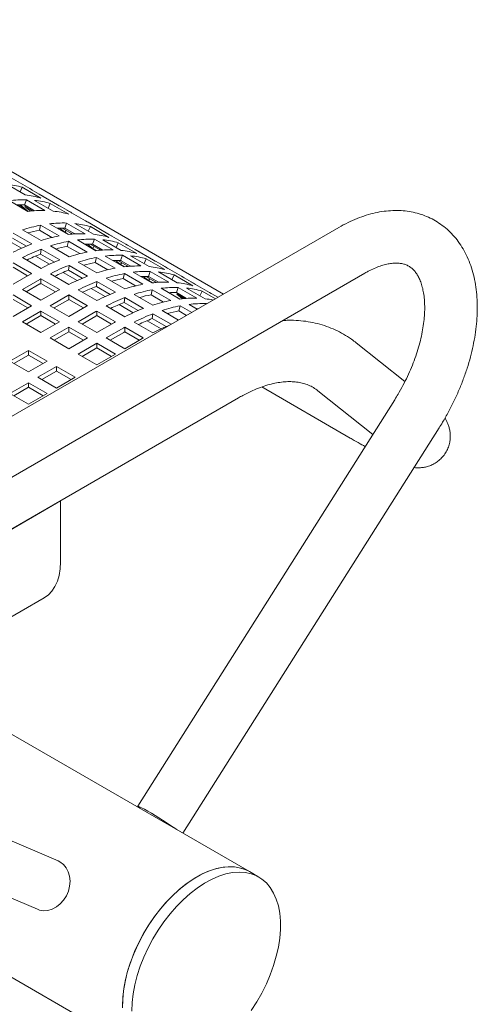
# Model space of a CAD drawing. Units: inches. Extents: x 0.1 to 8.5, y 0.3 to 10.8.
# Drawn here: x 7.8 to 8.2, y 7.8 to 8.5 of the extents above; entities that cross this region are included whole.
import ezdxf

# ---------------------------------------------------------------- set-up
doc = ezdxf.new("R2010")
doc.units = ezdxf.units.IN
doc.header["$MEASUREMENT"] = 0

msp = doc.modelspace()

# ---------------------------------------------------------------- linework, layer by layer
at = {"color": 7, "linetype": 'Continuous', "lineweight": 0}
for p, q in [((7.98312819, 8.28405775), (7.64444914, 8.479573)), ((7.83165377, 8.36682616), (7.84491202, 8.35917234)), ((7.82849686, 8.36230102), (7.84175511, 8.35464719)), ((7.83805891, 8.35678102), (7.83964028, 8.36013646)), ((7.85289854, 8.35248264), (7.83964028, 8.36013646)), ((7.85334346, 8.35434525), (7.84669671, 8.35818235)), ((7.83035261, 8.35062706), (7.84361086, 8.34297323)), ((7.841221, 8.34755744), (7.8425345, 8.35120835)), ((7.85579275, 8.34355452), (7.8425345, 8.35120835)), ((7.84840195, 8.35081006), (7.86166021, 8.34315623)), ((7.85155878, 8.35533524), (7.86481703, 8.34768142)), ((7.84336744, 8.3433938), (7.83619642, 8.34753354)), ((7.83812578, 8.3475814), (7.84336744, 8.3433938)), ((7.8482573, 8.34340648), (7.84105923, 8.34756184)), ((7.84839584, 8.3434155), (7.841221, 8.34755744)), ((7.84548165, 8.34317779), (7.84149203, 8.34636515)), ((7.84149203, 8.34636515), (7.84680485, 8.34329812)), ((7.857964, 8.34529005), (7.85954538, 8.3486455)), ((7.87280363, 8.34099167), (7.85954538, 8.3486455)), ((7.87324856, 8.34285429), (7.86660172, 8.34669143)), ((7.87146387, 8.34384428), (7.88472213, 8.33619045)), ((8.06520843, 8.33144182), (7.71165503, 8.12733979)), ((7.83976492, 8.32980275), (7.85302317, 8.32214892)), ((7.8517776, 8.3294993), (7.85267781, 8.3331153)), ((7.86072991, 8.32433125), (7.8517776, 8.3294993)), ((7.86593606, 8.32546147), (7.85267781, 8.3331153)), ((7.8589904, 8.33409482), (7.87224865, 8.32644099)), ((7.86991929, 8.32806574), (7.86619637, 8.33103998)), ((7.86801351, 8.33105462), (7.87465529, 8.3272204)), ((7.87038282, 8.33063369), (7.86969702, 8.33102959)), ((7.86985879, 8.3310252), (7.87117229, 8.3346761)), ((7.87703362, 8.32688326), (7.86985879, 8.3310252)), ((7.86991929, 8.32806574), (7.87080869, 8.32944101)), ((7.86998116, 8.33095457), (7.87038282, 8.33063369)), ((7.88443054, 8.32702228), (7.87117229, 8.3346761)), ((7.87703974, 8.33427781), (7.890298, 8.32662399)), ((7.90188635, 8.32632204), (7.88650681, 8.33520046)), ((7.88660179, 8.32875781), (7.88818317, 8.33211326)), ((7.90144142, 8.32445943), (7.88818317, 8.33211326)), ((7.82902936, 8.32250037), (7.83904604, 8.31671787)), ((7.8425926, 8.31827085), (7.83270236, 8.32398036)), ((7.84642481, 8.31981638), (7.83316655, 8.32747021)), ((7.87265162, 8.3264884), (7.86991929, 8.32806574)), ((7.87465529, 8.3272204), (7.87524508, 8.32674921)), ((7.87692958, 8.3268765), (7.876628, 8.32711743)), ((7.87889549, 8.32260385), (7.89215374, 8.31495002)), ((7.88976388, 8.31953424), (7.89107738, 8.32318514)), ((7.90433563, 8.31553131), (7.89107738, 8.32318514)), ((7.89694484, 8.32278685), (7.91020309, 8.31513302)), ((7.90010166, 8.32731204), (7.91335991, 8.31965821)), ((7.85260745, 8.31248939), (7.85307165, 8.31597924)), ((7.8663299, 8.30832541), (7.85307165, 8.31597924)), ((7.85967001, 8.31831178), (7.87292827, 8.31065795)), ((7.87168269, 8.31800834), (7.8725829, 8.32162433)), ((7.88063492, 8.31284033), (7.87168269, 8.31800834)), ((7.88584115, 8.3139705), (7.8725829, 8.32162433)), ((7.88982438, 8.31657478), (7.88610146, 8.31954902)), ((7.88791852, 8.3195637), (7.89456039, 8.31572944)), ((7.89028792, 8.31914272), (7.88960212, 8.31953863)), ((7.89693872, 8.31539229), (7.88976388, 8.31953424)), ((7.88982438, 8.31657478), (7.89071378, 8.31795004)), ((7.89255671, 8.31499744), (7.88982438, 8.31657478)), ((7.88988625, 8.31946361), (7.89028792, 8.31914272)), ((7.89456039, 8.31572944), (7.89515017, 8.31525824)), ((7.89683459, 8.31538558), (7.89653301, 8.31562651)), ((7.90650688, 8.31726684), (7.90808826, 8.32062229)), ((7.92134651, 8.31296846), (7.90808826, 8.32062229)), ((7.92179144, 8.31483108), (7.9151446, 8.31866822)), ((7.92000675, 8.31582107), (7.93326501, 8.30816724)), ((7.83975368, 8.31001905), (7.85301193, 8.30236522)), ((7.84893445, 8.31100941), (7.85895113, 8.3052269)), ((7.86249761, 8.30677993), (7.85260745, 8.31248939)), ((7.89158771, 8.30651742), (7.89248791, 8.31013341)), ((7.90574616, 8.30247959), (7.89248791, 8.31013341)), ((7.8988005, 8.31111293), (7.91205875, 8.3034591)), ((7.90966889, 8.30804332), (7.91098239, 8.31169422)), ((7.92424064, 8.30404039), (7.91098239, 8.31169422)), ((7.91684985, 8.31129593), (7.9301081, 8.3036421)), ((7.92641189, 8.30577593), (7.92799327, 8.30913137)), ((7.94125152, 8.30147754), (7.92799327, 8.30913137)), ((7.84344688, 8.29709717), (7.8330196, 8.30311671)), ((7.84629432, 8.29873848), (7.83303607, 8.30639231)), ((7.87251246, 8.30099847), (7.87297666, 8.30448832)), ((7.88623491, 8.29683449), (7.87297666, 8.30448832)), ((7.87957502, 8.30682086), (7.89283328, 8.29916704)), ((7.90054001, 8.30134936), (7.89158771, 8.30651742)), ((7.90972939, 8.30508386), (7.90600647, 8.3080581)), ((7.90782362, 8.30807274), (7.9144654, 8.30423852)), ((7.91019293, 8.30765181), (7.90950713, 8.30804771)), ((7.91684373, 8.30390137), (7.90966889, 8.30804332)), ((7.90972939, 8.30508386), (7.91061879, 8.30645912)), ((7.91246172, 8.30350652), (7.90972939, 8.30508386)), ((7.90979127, 8.30797269), (7.91019293, 8.30765181)), ((7.9144654, 8.30423852), (7.91505518, 8.30376732)), ((7.91673969, 8.30389462), (7.91643811, 8.30413555)), ((7.94169645, 8.30334016), (7.93504969, 8.30717725)), ((7.93991176, 8.30433015), (7.95317002, 8.29667632)), ((7.73040358, 8.09486291), (8.08395698, 8.29896494)), ((7.83302784, 8.29108239), (7.84555697, 8.2983153)), ((7.85220373, 8.29447821), (7.8396746, 8.2872453)), ((7.85292461, 8.29162579), (7.85294108, 8.29490139)), ((7.86619933, 8.28724756), (7.85294108, 8.29490139)), ((7.85965869, 8.29852813), (7.87291694, 8.2908743)), ((7.86883946, 8.29951849), (7.87885614, 8.29373598)), ((7.8824027, 8.29528896), (7.87251246, 8.30099847)), ((7.89948012, 8.2953299), (7.91273837, 8.28767607)), ((7.9114928, 8.29502645), (7.912393, 8.29864245)), ((7.92044511, 8.2898584), (7.9114928, 8.29502645)), ((7.92565126, 8.29098862), (7.912393, 8.29864245)), ((7.91870559, 8.29962196), (7.93196385, 8.29196814)), ((7.92963449, 8.29359289), (7.92591156, 8.29656713)), ((7.92772863, 8.29658182), (7.93437049, 8.29274755)), ((7.93009802, 8.29616084), (7.92941222, 8.29655674)), ((7.92957398, 8.29655235), (7.93088748, 8.30020325)), ((7.93674882, 8.29241041), (7.92957398, 8.29655235)), ((7.92963449, 8.29359289), (7.93052389, 8.29496816)), ((7.92969636, 8.29648172), (7.93009802, 8.29616084)), ((7.94414574, 8.29254943), (7.93088748, 8.30020325)), ((7.93675494, 8.29980496), (7.95001319, 8.29215114)), ((7.94631699, 8.29428496), (7.94789836, 8.29764041)), ((7.96115662, 8.28998658), (7.94789836, 8.29764041)), ((7.96160154, 8.29184919), (7.9549547, 8.29568633)), ((7.8396746, 8.2872453), (7.85293285, 8.27959148)), ((7.85220373, 8.29121203), (7.84250348, 8.2856122)), ((7.86335189, 8.28560625), (7.85292461, 8.29162579)), ((7.88874456, 8.28802752), (7.89876124, 8.28224502)), ((7.89241755, 8.28950751), (7.89288175, 8.29299736)), ((7.90230771, 8.28379804), (7.89241755, 8.28950751)), ((7.90614, 8.28534353), (7.89288175, 8.29299736)), ((7.93236681, 8.29201555), (7.92963449, 8.29359289)), ((7.93437049, 8.29274755), (7.93496028, 8.29227636)), ((7.93861069, 8.288131), (7.95186894, 8.28047717)), ((7.94947908, 8.28506139), (7.95079258, 8.28871229)), ((7.96405083, 8.28105846), (7.95079258, 8.28871229)), ((7.95666003, 8.288314), (7.96991829, 8.28066017)), ((7.95981686, 8.29283919), (7.97307511, 8.28518536)), ((7.84628605, 8.27575436), (7.83302779, 8.28340818)), ((7.85293285, 8.27959148), (7.86546198, 8.28682439)), ((7.87210882, 8.28298725), (7.85957969, 8.27575434)), ((7.8728297, 8.28013483), (7.87284617, 8.28341042)), ((7.88610443, 8.27575659), (7.87284617, 8.28341042)), ((7.87956378, 8.28703716), (7.89282204, 8.27938334)), ((7.91232265, 8.27801654), (7.91278684, 8.28150639)), ((7.9260451, 8.27385256), (7.91278684, 8.28150639)), ((7.91938521, 8.28383893), (7.93264347, 8.2761851)), ((7.93139789, 8.28353549), (7.9322981, 8.28715148)), ((7.94035012, 8.27836748), (7.93139789, 8.28353549)), ((7.94555635, 8.27949765), (7.9322981, 8.28715148)), ((7.9565153, 8.28091047), (7.94931723, 8.28506583)), ((7.95665383, 8.28091949), (7.94947908, 8.28506139)), ((7.95373964, 8.28068178), (7.94975002, 8.28386914)), ((7.94975002, 8.28386914), (7.95506285, 8.28080211)), ((7.96622208, 8.28279399), (7.96780346, 8.28614944)), ((7.97727737, 8.28068026), (7.96780346, 8.28614944)), ((7.97911315, 8.28173996), (7.9748598, 8.28419537)), ((7.84345723, 8.27412121), (7.83302779, 8.280142)), ((7.83302779, 8.26810053), (7.84628605, 8.27575436)), ((7.85957969, 8.27575434), (7.87283795, 8.26810051)), ((7.87210882, 8.27972107), (7.86240857, 8.27412123)), ((7.88325698, 8.27411529), (7.8728297, 8.28013483)), ((7.87283795, 8.26810051), (7.88536707, 8.27533342)), ((7.89946888, 8.2755462), (7.91272713, 8.26789237)), ((7.90864957, 8.2765366), (7.91866625, 8.2707541)), ((7.9222128, 8.27230708), (7.91232265, 8.27801654)), ((7.9513029, 8.27204457), (7.95220311, 8.27566056)), ((7.96039271, 8.27093281), (7.95220311, 8.27566056)), ((7.9585157, 8.27664008), (7.96439734, 8.27324468)), ((7.96495452, 8.27356638), (7.96390564, 8.27352853)), ((7.96463985, 8.27338473), (7.96435951, 8.27354657)), ((7.97054338, 8.27679276), (7.97069759, 8.27722137)), ((7.97099179, 8.27705153), (7.97069759, 8.27722137)), ((7.85293289, 8.27191722), (7.83967463, 8.26426339)), ((7.85293289, 8.26865103), (7.84250352, 8.26263029)), ((7.86619114, 8.26426339), (7.85293289, 8.27191722)), ((7.85293289, 8.26865103), (7.85293289, 8.27191722)), ((7.86336224, 8.2626303), (7.85293289, 8.26865103)), ((7.89201391, 8.27149628), (7.87948479, 8.26426337)), ((7.89201391, 8.2682301), (7.88231367, 8.26263027)), ((7.8927348, 8.26864386), (7.89275127, 8.27191945)), ((7.90316199, 8.26262437), (7.8927348, 8.26864386)), ((7.90600952, 8.26426563), (7.89275127, 8.27191945)), ((7.93222766, 8.26652562), (7.93269186, 8.27001547)), ((7.9421179, 8.26081611), (7.93222766, 8.26652562)), ((7.94574759, 8.26247856), (7.93269186, 8.27001547)), ((7.93929022, 8.27234801), (7.95106711, 8.26554936)), ((7.9568107, 8.26886498), (7.9513029, 8.27204457)), ((7.83967463, 8.26426339), (7.85293289, 8.25660956)), ((7.85293289, 8.25660956), (7.86619114, 8.26426339)), ((7.87283798, 8.26042625), (7.85957973, 8.25277242)), ((7.88609623, 8.25277242), (7.87283798, 8.26042625)), ((7.87283798, 8.25716007), (7.87283798, 8.26042625)), ((7.87948479, 8.26426337), (7.89274304, 8.25660954)), ((7.89274304, 8.25660954), (7.90527217, 8.26384245)), ((7.91191892, 8.26000536), (7.8993898, 8.25277245)), ((7.91263981, 8.25715294), (7.91265628, 8.26042854)), ((7.92591461, 8.25277466), (7.91265628, 8.26042854)), ((7.91937389, 8.26405528), (7.93263222, 8.2564014)), ((7.92855466, 8.26504564), (7.93857134, 8.25926313)), ((7.85957973, 8.25277242), (7.87283798, 8.2451186)), ((7.87283798, 8.25716007), (7.86240861, 8.25113932)), ((7.88326733, 8.25113933), (7.87283798, 8.25716007)), ((7.87283798, 8.2451186), (7.88609623, 8.25277242)), ((7.8993898, 8.25277245), (7.91264814, 8.24511858)), ((7.91191892, 8.25673918), (7.90221868, 8.25113935)), ((7.923067, 8.25113345), (7.91263981, 8.25715294)), ((7.91264814, 8.24511858), (7.92517726, 8.25235149)), ((7.89274299, 8.24893533), (7.87948474, 8.24128151)), ((7.89274299, 8.24566915), (7.88231363, 8.23964841)), ((7.90600133, 8.24128146), (7.89274299, 8.24893533)), ((7.89274299, 8.24566915), (7.89274299, 8.24893533)), ((7.90317234, 8.23964841), (7.89274299, 8.24566915)), ((8.11239465, 8.22162474), (8.07776033, 8.24929899)), ((7.84411177, 8.24384296), (7.83085352, 8.23618914)), ((7.84411177, 8.24057678), (7.83368241, 8.23455604)), ((7.85737002, 8.23618914), (7.84411177, 8.24384296)), ((7.84411177, 8.24057678), (7.84411177, 8.24384296)), ((7.85454112, 8.23455604), (7.84411177, 8.24057678)), ((7.87948474, 8.24128151), (7.89274307, 8.23362763)), ((7.89274307, 8.23362763), (7.90600133, 8.24128146)), ((7.83085352, 8.23618914), (7.84411177, 8.22853531)), ((7.84411177, 8.22853531), (7.85737002, 8.23618914)), ((7.86401678, 8.23235204), (7.85075853, 8.22469822)), ((7.87727512, 8.22469817), (7.86401678, 8.23235204)), ((7.86401678, 8.22908586), (7.86401678, 8.23235204)), ((7.85075853, 8.22469822), (7.86401686, 8.21704434)), ((7.86401678, 8.22908586), (7.85358742, 8.22306512)), ((7.87444613, 8.22306512), (7.86401678, 8.22908586)), ((7.86401686, 8.21704434), (7.87727512, 8.22469817)), ((7.84411172, 8.2208611), (7.83085347, 8.21320727)), ((7.84411172, 8.21759491), (7.83368235, 8.21157417)), ((7.85737005, 8.21320722), (7.84411172, 8.2208611)), ((7.84411172, 8.21759491), (7.84411172, 8.2208611)), ((7.85454107, 8.21157418), (7.84411172, 8.21759491)), ((8.01037215, 8.21781341), (8.07335655, 8.18145329)), ((7.67694933, 8.02720714), (7.99378718, 8.21011373)), ((7.83085347, 8.21320727), (7.84411181, 8.2055534)), ((7.84411181, 8.2055534), (7.85737005, 8.21320722)), ((8.05045, 8.21511996), (8.08946121, 8.18394838)), ((8.10514176, 8.20875118), (7.92197105, 7.91901988)), ((7.95416796, 7.8997721), (8.13683847, 8.18871223)), ((7.86687013, 8.13658875), (7.76080411, 8.07535814)), ((7.86687013, 8.13658875), (7.86664728, 8.1367174)), ((7.86687013, 8.09321003), (7.86687013, 8.13658875)), ((7.749152, 8.00622568), (7.85521802, 8.06745629)), ((8.00159422, 7.87239351), (7.7594585, 8.01217548)), ((7.86515841, 7.88004449), (7.68198772, 7.95829139)), ((7.57870845, 7.94331989), (7.92660032, 7.74248619)), ((7.66725623, 7.92380614), (7.85042695, 7.84555924)), ((7.86649407, 7.87937659), (7.86515841, 7.88004449)), ((8.00822339, 7.86856657), (8.00159422, 7.87239351))]:
    msp.add_line(p, q, dxfattribs=at)
at = {"color": 7, "linetype": 'Continuous', "lineweight": 0, "flags": 128}
for points in [[(7.84491202, 8.35917234), (7.84611267, 8.35851511), (7.84669671, 8.35818235)], [(7.86481703, 8.34768142), (7.86601768, 8.34702419), (7.86660172, 8.34669143)], [(7.88472213, 8.33619045), (7.88592277, 8.33553323), (7.88650681, 8.33520046)], [(7.91335991, 8.31965821), (7.91456056, 8.31900098), (7.9151446, 8.31866822)], [(7.93326501, 8.30816724), (7.93446565, 8.30751002), (7.93504969, 8.30717725)], [(7.95317002, 8.29667632), (7.95437066, 8.2960191), (7.9549547, 8.29568633)], [(7.97307511, 8.28518536), (7.97427576, 8.28452813), (7.9748598, 8.28419537)], [(7.85521802, 8.06745629), (7.85522034, 8.06745758), (7.85819252, 8.06958237), (7.8607736, 8.07229302), (7.86293122, 8.07555543), (7.86463801, 8.07932873), (7.86587288, 8.08356526), (7.86662007, 8.08821179), (7.86687013, 8.09321003)], [(7.9291181, 7.91552867), (7.92669874, 7.91689639), (7.92470674, 7.91796072), (7.92321864, 7.9186807), (7.92229166, 7.91902861), (7.92196137, 7.91899126), (7.92224048, 7.91856989), (7.92311831, 7.91778077), (7.92347896, 7.91748846)], [(7.85042695, 7.84555924), (7.85184504, 7.84505246), (7.85482736, 7.84455983), (7.85792365, 7.84476824), (7.86101489, 7.84566968), (7.86398217, 7.84722958), (7.86671177, 7.84938779), (7.86909859, 7.85206154), (7.87105085, 7.85514809), (7.8724937, 7.85852866), (7.87337153, 7.86207354), (7.87365064, 7.86564643), (7.87332051, 7.86910984), (7.87239353, 7.87233099), (7.87090544, 7.87518591), (7.86891343, 7.8775649), (7.86649407, 7.87937659)], [(7.91106426, 7.77682452), (7.91131184, 7.78287803), (7.91205226, 7.78916086), (7.91327861, 7.79561432), (7.91497945, 7.80217821), (7.91713887, 7.80879122), (7.91973674, 7.81539162), (7.9227488, 7.82191779), (7.92614691, 7.82830879), (7.92989935, 7.83450493), (7.93397109, 7.84044834), (7.93832411, 7.84608361), (7.94291777, 7.85135803), (7.94770917, 7.85622244), (7.95265359, 7.86063135), (7.95770485, 7.86454362), (7.9628158, 7.86792275), (7.96793871, 7.87073715), (7.97302575, 7.87296056), (7.97802943, 7.87457222), (7.98290304, 7.87555708), (7.98760105, 7.87590598), (7.99207962, 7.87561558), (7.99629693, 7.87468867), (8.00021359, 7.87313389), (8.00159422, 7.87239351)], [(8.00159422, 7.87239351), (7.99926466, 7.87358075), (7.99526929, 7.87497972), (7.99098288, 7.87574808), (7.98644544, 7.87587865), (7.98169934, 7.87537026), (7.9767889, 7.87422756), (7.97175996, 7.87246135), (7.96665948, 7.870088), (7.96153507, 7.86712975), (7.95643458, 7.8636142), (7.95140564, 7.85957412), (7.9464952, 7.85504734), (7.9417491, 7.85007601), (7.93721167, 7.84470662), (7.93292525, 7.83898927), (7.92892988, 7.83297734), (7.92526286, 7.82672699), (7.92195843, 7.82029656), (7.91904743, 7.8137461), (7.91655705, 7.80713676), (7.91451055, 7.80053025), (7.91292702, 7.79398825), (7.91182125, 7.78757182), (7.91120357, 7.78134092), (7.91107975, 7.77535368)], [(7.91769343, 7.77299758), (7.91794101, 7.77905109), (7.91868143, 7.78533392), (7.91990778, 7.79178738), (7.92160861, 7.79835127), (7.92376804, 7.80496428), (7.92636591, 7.81156468), (7.92937796, 7.81809085), (7.93277607, 7.82448186), (7.93652852, 7.830678), (7.94060026, 7.8366214), (7.94495328, 7.84225667), (7.94954694, 7.84753109), (7.95433834, 7.85239551), (7.95928276, 7.85680441), (7.96433402, 7.86071668), (7.96944496, 7.86409581), (7.97456788, 7.86691021), (7.97965492, 7.86913362), (7.9846586, 7.87074528), (7.9895322, 7.87173014), (7.99423022, 7.87207904), (7.99870879, 7.87178864), (8.0029261, 7.87086173), (8.00684276, 7.86930695), (8.01042222, 7.86713878), (8.01363105, 7.8643775), (8.01643929, 7.86104888), (8.01882072, 7.85718395), (8.02075311, 7.8528189), (8.0222184, 7.8479944), (8.02320294, 7.84275551), (8.02369752, 7.83715118), (8.02369752, 7.8312337), (8.02320294, 7.82505835), (8.0222184, 7.81868273), (8.02075311, 7.81216644), (8.01882072, 7.8055703), (8.01643929, 7.79895587), (8.01363105, 7.79238492), (8.01042222, 7.78591876), (8.00684276, 7.77961784), (8.0029261, 7.77354097)]]:
    msp.add_lwpolyline(points, dxfattribs=at)
at = {"color": 7, "linetype": 'Continuous', "lineweight": 0}
for centre, radius, start, end in [((7.82139827, 8.29599037), 0.06668952, 74.12518938, 83.88972931), ((7.84037218, 8.26858655), 0.08265009, 88.50083693, 96.96302524), ((7.83465653, 8.28833654), 0.06668952, 74.12518938, 83.88972931), ((7.84130337, 8.2844994), 0.06668952, 74.12518938, 83.88972931), ((7.82349892, 8.30264778), 0.05969359, 58.0434752, 61.96149732), ((7.8390738, 8.27020343), 0.07738381, 88.40998485, 92.46725108), ((7.85363043, 8.26093272), 0.08265009, 88.50083693, 96.96302524), ((7.84340402, 8.29115681), 0.05969359, 58.0434752, 61.96149732), ((7.85456162, 8.27684558), 0.06668952, 74.12518938, 83.88972931), ((7.87298158, 8.22714312), 0.1078997, 100.84616382, 107.92956406), ((7.87096958, 8.22880818), 0.10250383, 100.79128306, 105.48759051), ((7.86900997, 8.2520543), 0.08265009, 88.50083693, 96.96302524), ((7.86771158, 8.25367119), 0.07738381, 88.40998485, 92.46725108), ((7.86994115, 8.26796716), 0.06668952, 74.12518938, 83.88972931), ((7.88623984, 8.21948929), 0.1078997, 100.84616382, 107.92956406), ((7.88226822, 8.24440048), 0.08265009, 88.50083693, 96.96302524), ((7.88891506, 8.24056334), 0.08265009, 88.50083693, 96.96302524), ((7.88319941, 8.26031333), 0.06668952, 74.12518938, 83.88972931), ((7.88984625, 8.25647619), 0.06668952, 74.12518938, 83.88972931), ((7.8720418, 8.27462457), 0.05969359, 58.0434752, 61.96149732), ((7.89746409, 8.18791029), 0.1414363, 111.15327512, 117.06663601), ((7.90411093, 8.18407315), 0.1414363, 111.15327512, 117.06663601), ((7.89288668, 8.21565215), 0.1078997, 100.84616382, 107.92956406), ((7.89087468, 8.21731721), 0.10250383, 100.79128306, 105.48759051), ((7.88761668, 8.24218023), 0.07738381, 88.40998485, 92.46725108), ((7.90217331, 8.23290951), 0.08265009, 88.50083693, 96.96302524), ((7.8919469, 8.2631336), 0.05969359, 58.0434752, 61.96149732), ((7.90192329, 8.18494472), 0.13674683, 111.13926363, 115.6124606), ((7.91736919, 8.17641932), 0.1414363, 111.15327512, 117.06663601), ((7.90614493, 8.20799833), 0.1078997, 100.84616382, 107.92956406), ((7.91279169, 8.20416123), 0.1078997, 100.84616382, 107.92956406), ((7.90882007, 8.22907242), 0.08265009, 88.50083693, 96.96302524), ((7.9031045, 8.24882237), 0.06668952, 74.12518938, 83.88972931), ((7.90975126, 8.24498528), 0.06668952, 74.12518938, 83.88972931), ((7.92401594, 8.17258223), 0.1414363, 111.15327512, 117.06663601), ((7.91077969, 8.20582629), 0.10250383, 100.79128306, 105.48759051), ((7.92604994, 8.19650741), 0.1078997, 100.84616382, 107.92956406), ((7.90752169, 8.23068931), 0.07738381, 88.40998485, 92.46725108), ((7.92207832, 8.22141859), 0.08265009, 88.50083693, 96.96302524), ((7.92300951, 8.23733145), 0.06668952, 74.12518938, 83.88972931), ((7.91185191, 8.25164268), 0.05969359, 58.0434752, 61.96149732), ((7.92779563, 8.15587375), 0.16447733, 119.7038454, 119.99999778), ((7.93444239, 8.15203666), 0.16447733, 119.7038454, 119.99999778), ((7.9218283, 8.1734538), 0.13674683, 111.13926363, 115.6124606), ((7.9372742, 8.1649284), 0.1414363, 111.15327512, 117.06663601), ((7.93269678, 8.19267027), 0.1078997, 100.84616382, 107.92956406), ((7.93068478, 8.19433533), 0.10250383, 100.79128306, 105.48759051), ((7.92872516, 8.21758145), 0.08265009, 88.50083693, 96.96302524), ((7.92742678, 8.21919834), 0.07738381, 88.40998485, 92.46725108), ((7.92965635, 8.23349431), 0.06668952, 74.12518938, 83.88972931), ((7.93355511, 8.15031115), 0.16269944, 119.70796885, 120.00067761), ((7.94770064, 8.14438283), 0.16447733, 119.7038454, 119.99999778), ((7.94392104, 8.16109126), 0.1414363, 111.15327512, 117.06663601), ((7.94173339, 8.16196283), 0.13674683, 111.13926363, 115.6124606), ((7.94595504, 8.18501644), 0.1078997, 100.84616382, 107.92956406), ((7.94198342, 8.20992763), 0.08265009, 88.50083693, 96.96302524), ((7.94863026, 8.20609049), 0.08265009, 88.50083693, 96.96302524), ((7.94291461, 8.22584048), 0.06668952, 74.12518938, 83.88972931), ((7.94956145, 8.22200334), 0.06668952, 74.12518938, 83.88972931), ((7.931757, 8.24015172), 0.05969359, 58.0434752, 61.96149732), ((7.95434748, 8.14054569), 0.16447733, 119.7038454, 119.99999778), ((7.95717929, 8.15343744), 0.1414363, 111.15327512, 117.06663601), ((7.96382613, 8.1496003), 0.1414363, 111.15327512, 117.06663601), ((7.95260188, 8.1811793), 0.1078997, 100.84616382, 107.92956406), ((7.95058988, 8.18284436), 0.10250383, 100.79128306, 105.48759051), ((7.94733188, 8.20770738), 0.07738381, 88.40998485, 92.46725108), ((7.96188851, 8.19843666), 0.08265009, 88.50083693, 96.96302524), ((7.96255872, 8.21261846), 0.06843856, 78.91416421, 83.82673768), ((7.9534602, 8.13882018), 0.16269944, 119.70796885, 120.00067761), ((7.96760574, 8.13289187), 0.16447733, 119.7038454, 119.99999778), ((7.96163849, 8.15047187), 0.13674683, 111.13926363, 115.6124606), ((7.97708438, 8.14194647), 0.1414363, 111.15327512, 117.06663601), ((7.96586013, 8.17352548), 0.1078997, 100.84616382, 107.92956406), ((7.97250689, 8.16968838), 0.1078997, 100.84616382, 107.92956406), ((7.96853527, 8.19459957), 0.08265009, 88.50083693, 96.96302524), ((7.97425258, 8.12905473), 0.16447733, 119.7038454, 119.99999778), ((7.9733653, 8.12732922), 0.16269944, 119.70796885, 120.00067761), ((7.98373114, 8.13810938), 0.1414363, 111.15327512, 117.06663601), ((7.9815435, 8.13898095), 0.13674683, 111.13926363, 115.6124606), ((7.97049489, 8.17135344), 0.10250383, 100.79128306, 105.48759051), ((7.98751083, 8.1214009), 0.16447733, 119.7038454, 119.99999778), ((7.99415759, 8.11756381), 0.16447733, 119.7038454, 119.99999778), ((7.99732819, 8.12974756), 0.14222084, 111.72073468, 117.05837046), ((7.99327031, 8.1158383), 0.16269944, 119.70796885, 120.00067761), ((8.00741592, 8.10990994), 0.16447733, 119.7038454, 119.99999778), ((7.79147662, 7.67780019), 0.27469985, 54.82174805, 59.92975621)]:
    msp.add_arc(centre, radius, start, end, dxfattribs=at)
for points, knots in [([(8.13683847, 8.18871223), (8.13764711, 8.19001189), (8.13996532, 8.19373776), (8.14354537, 8.20005446), (8.14745126, 8.2076852), (8.15098845, 8.21545244), (8.15414261, 8.22331645), (8.15689577, 8.23124258), (8.15923042, 8.23919607), (8.16113056, 8.24714193), (8.16257992, 8.25504551), (8.1635629, 8.26287161), (8.16406307, 8.2705845), (8.16406579, 8.2781456), (8.16355633, 8.28551143), (8.16252472, 8.29263279), (8.16096543, 8.29945612), (8.15888314, 8.30592527), (8.15629152, 8.31198525), (8.15321555, 8.31758634), (8.14968915, 8.322688), (8.14575022, 8.32726114), (8.14143934, 8.33128704), (8.13679455, 8.33475487), (8.13185145, 8.33765934), (8.12664389, 8.33999617), (8.12120247, 8.34176361), (8.11555287, 8.34296071), (8.10971371, 8.34358592), (8.1037013, 8.34363492), (8.09753321, 8.3431012), (8.09123078, 8.34197751), (8.08482229, 8.3402633), (8.07834551, 8.33794807), (8.07177934, 8.33506514), (8.06742225, 8.33266256), (8.06520843, 8.33144182)], [0, 0, 0, 0, 0.016372808, 0.046937566, 0.077515391, 0.108114556, 0.138752299, 0.169446083, 0.200212475, 0.231066717, 0.262021479, 0.293084121, 0.324253337, 0.355514311, 0.386829529, 0.418108914, 0.44924508, 0.480105293, 0.510548208, 0.540456474, 0.569763012, 0.598467041, 0.626631471, 0.654367907, 0.681820033, 0.709147851, 0.736466565, 0.763935322, 0.791703018, 0.819893245, 0.848591588, 0.87783524, 0.907605887, 0.937833655, 0.968413568, 1, 1, 1, 1]), ([(8.08395698, 8.29896494), (8.08473597, 8.29940331), (8.08699909, 8.30067688), (8.09063799, 8.30242005), (8.09476482, 8.30403166), (8.09863411, 8.30516665), (8.10221101, 8.30585785), (8.10547188, 8.30613805), (8.10841498, 8.30604595), (8.11107038, 8.30561131), (8.1135109, 8.30483019), (8.11575095, 8.30367521), (8.11779103, 8.30211999), (8.11962578, 8.30017673), (8.12124584, 8.2978919), (8.12272997, 8.29514227), (8.12404806, 8.29186876), (8.12514659, 8.2880363), (8.12595457, 8.28377778), (8.12644792, 8.27910993), (8.12660221, 8.27406128), (8.12639764, 8.26866824), (8.12581818, 8.26297375), (8.12485417, 8.25702356), (8.12349995, 8.25086824), (8.12175736, 8.24456003), (8.11963178, 8.2381539), (8.11713428, 8.23170538), (8.11428203, 8.22526899), (8.11109082, 8.2189037), (8.10801619, 8.21338875), (8.10595149, 8.21005758), (8.10514176, 8.20875118)], [0, 0, 0, 0, 0.017156304, 0.049842807, 0.082422049, 0.114990007, 0.147676151, 0.180738922, 0.214596865, 0.249924386, 0.287815776, 0.329926641, 0.372005241, 0.409076699, 0.443337074, 0.475953277, 0.510561274, 0.544125717, 0.577172643, 0.610030584, 0.642870802, 0.675778822, 0.708818811, 0.742018712, 0.775382816, 0.808902147, 0.842559334, 0.876331698, 0.910194743, 0.944121602, 0.978085898, 1, 1, 1, 1]), ([(8.07776033, 8.24929899), (8.07664651, 8.25015791), (8.07375818, 8.25238525), (8.06879417, 8.25553575), (8.06284333, 8.25861407), (8.05662274, 8.26112427), (8.05016315, 8.26306909), (8.04348162, 8.26445193), (8.03658985, 8.26523609), (8.03055836, 8.26549729), (8.02680428, 8.26526686), (8.0254388, 8.26518304)], [0, 0, 0, 0, 0.076109765, 0.19736641, 0.318221667, 0.438941373, 0.559935311, 0.681668588, 0.804550522, 0.928908162, 1, 1, 1, 1]), ([(7.99378718, 8.21011373), (7.99479614, 8.21068426), (7.99773088, 8.21234375), (8.00250956, 8.21472001), (8.00803927, 8.21707325), (8.01337412, 8.21892575), (8.01848369, 8.22029559), (8.02334278, 8.22119546), (8.02793556, 8.22164458), (8.03225813, 8.22166177), (8.0363216, 8.22126038), (8.04015676, 8.22044342), (8.04380438, 8.2191728), (8.04725529, 8.21747084), (8.04938718, 8.21590206), (8.05045, 8.21511996)], [0, 0, 0, 0, 0.039418005, 0.11465457, 0.189733968, 0.264775902, 0.33990398, 0.415361495, 0.491509761, 0.568870592, 0.648182213, 0.730452282, 0.816935465, 0.908735583, 1, 1, 1, 1]), ([(8.11893121, 8.16038719), (8.11958424, 8.16031928), (8.12097589, 8.16017457), (8.12350684, 8.16020577), (8.12637036, 8.16055455), (8.12939486, 8.16132937), (8.13244489, 8.16258722), (8.13538268, 8.16434835), (8.13807251, 8.16658695), (8.1404627, 8.16931329), (8.14239952, 8.17243226), (8.14378162, 8.17579847), (8.14457681, 8.17916455), (8.14484853, 8.18243502), (8.1446703, 8.18552876), (8.14412895, 8.18837331), (8.14331932, 8.19093255), (8.14233297, 8.19317114), (8.14150966, 8.19470819), (8.14104065, 8.19541431), (8.14092964, 8.19558144)], [0, 0, 0, 0, 0.051099778, 0.108896395, 0.166338219, 0.22442964, 0.283633842, 0.343620842, 0.404034959, 0.46466957, 0.529933602, 0.592188319, 0.651825257, 0.709357907, 0.765112453, 0.819406287, 0.872809045, 0.926638718, 0.982636088, 1, 1, 1, 1]), ([(8.07335655, 8.18145329), (8.07435327, 8.18087995), (8.07726595, 8.1792045), (8.08087685, 8.17715749), (8.08332599, 8.17581156), (8.08406145, 8.17540738)], [0, 0, 0, 0, 0.266863103, 0.779842666, 1, 1, 1, 1])]:
    msp.add_open_spline(points, degree=3, knots=knots, dxfattribs=at)

doc.saveas('drawing.dxf')
